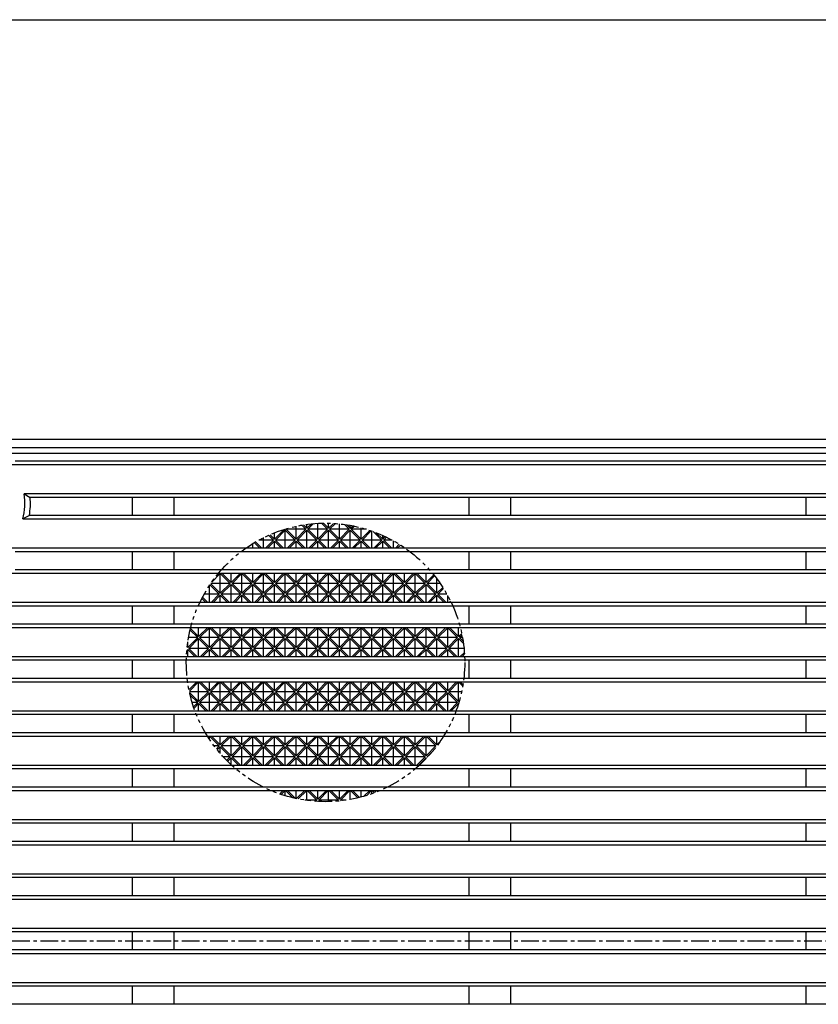
# Model space of a CAD drawing. Extents: x 25 to 1925, y 50 to 1400.
# Drawn here: x 615 to 902, y 1047 to 1400 of the extents above; entities that cross this region are included whole.
import ezdxf

# ---------------------------------------------------------------- set-up
doc = ezdxf.new("R2010")
doc.units = 0
doc.header["$LTSCALE"] = 0.2
doc.linetypes.add('CENTER', pattern=[50.8, 31.75, -6.35, 6.35, -6.35])
doc.linetypes.add('PHANTOM', pattern=[63.5, 31.75, -6.35, 6.35, -6.35, 6.35, -6.35])
doc.layers.add('LAY-10', color=7, linetype='CONTINUOUS')
doc.layers.add('LAY-255', color=7, linetype='CONTINUOUS')

msp = doc.modelspace()

# ---------------------------------------------------------------- linework, layer by layer
at = {"layer": 'LAY-10', "color": 7, "linetype": 'CONTINUOUS'}
for p, q in [((1328.72, 1249.25), (480.72, 1249.25)), ((1328.72, 1246.25), (480.72, 1246.25)), ((1277.72, 1244.25), (531.72, 1244.25)), ((1196.19, 1241.5), (613.25, 1241.5)), ((611.69, 1240.25), (1197.75, 1240.25)), ((616.44, 1229.75), (618.62, 1228.5)), ((1193, 1229.75), (616.44, 1229.75)), ((1190.83, 1228.5), (618.62, 1228.5)), ((655.22, 1228.5), (655.22, 1222)), ((670.22, 1228.5), (670.22, 1222)), ((776.22, 1228.5), (776.22, 1222)), ((791.22, 1228.5), (791.22, 1222)), ((897.22, 1228.5), (897.22, 1222)), ((618.34, 1222), (616.02, 1220.75)), ((616.02, 1220.75), (1193.42, 1220.75)), ((1191.1, 1222), (618.34, 1222)), ((706.38, 1213.5), (709.87, 1216.99)), ((710.27, 1216.68), (706.73, 1213.15)), ((713.8, 1213.15), (710.27, 1216.68)), ((710.27, 1210.25), (710.27, 1216.68)), ((710.88, 1217.3), (710.62, 1217.04)), ((717.69, 1217.04), (710.62, 1217.04)), ((714.16, 1213.5), (710.62, 1217.04)), ((714.16, 1213.5), (714.16, 1218.12)), ((714.16, 1213.5), (717.69, 1217.04)), ((718.05, 1216.68), (714.51, 1213.15)), ((717.69, 1217.04), (716.21, 1218.52)), ((718.05, 1217.39), (716.81, 1218.62)), ((718.05, 1217.39), (719.65, 1218.99)), ((718.05, 1217.39), (718.05, 1218.8)), ((721.58, 1213.15), (718.05, 1216.68)), ((718.05, 1210.25), (718.05, 1216.68)), ((720.43, 1219.07), (718.4, 1217.04)), ((725.47, 1217.04), (718.4, 1217.04)), ((721.93, 1213.5), (718.4, 1217.04)), ((721.93, 1213.5), (721.93, 1219.17)), ((721.93, 1213.5), (725.47, 1217.04)), ((725.82, 1216.68), (722.29, 1213.15)), ((725.47, 1217.04), (723.28, 1219.23)), ((725.82, 1217.39), (723.97, 1219.24)), ((725.82, 1217.39), (725.82, 1219.24)), ((725.82, 1217.39), (727.6, 1219.17)), ((729.36, 1213.15), (725.82, 1216.68)), ((725.82, 1210.25), (725.82, 1216.68)), ((728.27, 1219.12), (726.18, 1217.04)), ((733.25, 1217.04), (726.18, 1217.04)), ((729.71, 1213.5), (726.18, 1217.04)), ((729.71, 1213.5), (729.71, 1219)), ((729.71, 1213.5), (733.25, 1217.04)), ((733.6, 1216.68), (730.07, 1213.15)), ((733.25, 1217.04), (731.49, 1218.79)), ((733.6, 1217.39), (732.32, 1218.67)), ((733.6, 1217.39), (733.6, 1218.46)), ((733.6, 1217.39), (734.5, 1218.28)), ((737.14, 1213.15), (733.6, 1216.68)), ((733.6, 1210.25), (733.6, 1216.68)), ((735.08, 1218.16), (733.96, 1217.04)), ((737.49, 1213.5), (733.96, 1217.04)), ((739.44, 1217.04), (733.96, 1217.04)), ((737.49, 1213.5), (737.49, 1217.59)), ((737.49, 1213.5), (740.64, 1216.65)), ((741.17, 1216.47), (737.84, 1213.15)), ((741.38, 1210.25), (741.38, 1216.39)), ((744.92, 1213.15), (741.83, 1216.23)), ((706.02, 1213.15), (700.78, 1213.15)), ((702.49, 1210.25), (702.49, 1214.04)), ((703.13, 1210.25), (706.02, 1213.15)), ((706.38, 1212.79), (703.84, 1210.25)), ((706.02, 1213.15), (704.29, 1214.88)), ((706.38, 1213.5), (704.78, 1215.1)), ((706.38, 1213.5), (706.38, 1215.76)), ((706.38, 1210.25), (706.38, 1212.79)), ((708.92, 1210.25), (706.38, 1212.79)), ((713.8, 1213.15), (706.73, 1213.15)), ((709.63, 1210.25), (706.73, 1213.15)), ((710.91, 1210.25), (713.8, 1213.15)), ((714.16, 1212.79), (711.61, 1210.25)), ((714.16, 1210.25), (714.16, 1212.79)), ((716.7, 1210.25), (714.16, 1212.79)), ((721.58, 1213.15), (714.51, 1213.15)), ((717.41, 1210.25), (714.51, 1213.15)), ((718.68, 1210.25), (721.58, 1213.15)), ((721.93, 1212.79), (719.39, 1210.25)), ((721.93, 1210.25), (721.93, 1212.79)), ((724.48, 1210.25), (721.93, 1212.79)), ((729.36, 1213.15), (722.29, 1213.15)), ((725.18, 1210.25), (722.29, 1213.15)), ((726.46, 1210.25), (729.36, 1213.15)), ((729.71, 1212.79), (727.17, 1210.25)), ((729.71, 1210.25), (729.71, 1212.79)), ((732.26, 1210.25), (729.71, 1212.79)), ((737.14, 1213.15), (730.07, 1213.15)), ((732.96, 1210.25), (730.07, 1213.15)), ((734.24, 1210.25), (737.14, 1213.15)), ((737.49, 1212.79), (734.95, 1210.25)), ((737.49, 1210.25), (737.49, 1212.79)), ((740.03, 1210.25), (737.49, 1212.79)), ((744.92, 1213.15), (737.84, 1213.15)), ((740.74, 1210.25), (737.84, 1213.15)), ((742.02, 1210.25), (744.92, 1213.15)), ((745.27, 1212.79), (742.73, 1210.25)), ((745.27, 1213.5), (742.97, 1215.8)), ((745.27, 1213.5), (745.27, 1214.83)), ((745.27, 1213.5), (746.18, 1214.41)), ((745.27, 1210.25), (745.27, 1212.79)), ((747.81, 1210.25), (745.27, 1212.79)), ((746.66, 1214.18), (745.62, 1213.15)), ((748.52, 1210.25), (745.62, 1213.15)), ((748.66, 1213.15), (745.62, 1213.15)), ((749.16, 1210.25), (749.16, 1212.87)), ((1199.62, 1210.25), (609.82, 1210.25)), ((1196.22, 1209), (613.22, 1209)), ((655.22, 1209), (655.22, 1202.5)), ((670.22, 1209), (670.22, 1202.5)), ((698.6, 1210.25), (698.6, 1211.88)), ((701.14, 1210.25), (699.17, 1212.23)), ((701.85, 1210.25), (699.61, 1212.49)), ((749.8, 1210.25), (751.21, 1211.66)), ((751.64, 1211.39), (750.5, 1210.25)), ((753.05, 1210.25), (753.05, 1210.45)), ((776.22, 1209), (776.22, 1202.5)), ((791.22, 1209), (791.22, 1202.5)), ((897.22, 1209), (897.22, 1202.5)), ((1196.22, 1202.5), (613.22, 1202.5)), ((531.72, 1201.25), (1277.72, 1201.25)), ((686.93, 1201.13), (683.83, 1198.02)), ((686.08, 1200.98), (686.35, 1201.25)), ((690.47, 1197.59), (686.93, 1201.13)), ((686.93, 1194.05), (686.93, 1201.13)), ((690.82, 1197.94), (687.52, 1201.25)), ((690.82, 1197.94), (694.13, 1201.25)), ((690.82, 1197.94), (690.82, 1201.25)), ((694.71, 1201.13), (691.18, 1197.59)), ((698.25, 1197.59), (694.71, 1201.13)), ((694.71, 1194.05), (694.71, 1201.13)), ((698.6, 1197.94), (695.29, 1201.25)), ((698.6, 1197.94), (701.91, 1201.25)), ((698.6, 1197.94), (698.6, 1201.25)), ((702.49, 1201.13), (698.95, 1197.59)), ((706.02, 1197.59), (702.49, 1201.13)), ((702.49, 1194.05), (702.49, 1201.13)), ((706.38, 1197.94), (703.07, 1201.25)), ((706.38, 1197.94), (709.68, 1201.25)), ((706.38, 1197.94), (706.38, 1201.25)), ((710.27, 1201.13), (706.73, 1197.59)), ((713.8, 1197.59), (710.27, 1201.13)), ((710.27, 1194.05), (710.27, 1201.13)), ((714.16, 1197.94), (710.85, 1201.25)), ((714.16, 1197.94), (717.46, 1201.25)), ((714.16, 1197.94), (714.16, 1201.25)), ((718.05, 1201.13), (714.51, 1197.59)), ((721.58, 1197.59), (718.05, 1201.13)), ((718.05, 1194.05), (718.05, 1201.13)), ((721.93, 1197.94), (718.63, 1201.25)), ((721.93, 1197.94), (725.24, 1201.25)), ((721.93, 1197.94), (721.93, 1201.25)), ((725.82, 1201.13), (722.29, 1197.59)), ((729.36, 1197.59), (725.82, 1201.13)), ((725.82, 1194.05), (725.82, 1201.13)), ((729.71, 1197.94), (726.41, 1201.25)), ((729.71, 1197.94), (733.02, 1201.25)), ((729.71, 1197.94), (729.71, 1201.25)), ((733.6, 1201.13), (730.07, 1197.59)), ((737.14, 1197.59), (733.6, 1201.13)), ((733.6, 1194.05), (733.6, 1201.13)), ((737.49, 1197.94), (734.18, 1201.25)), ((737.49, 1197.94), (740.8, 1201.25)), ((737.49, 1197.94), (737.49, 1201.25)), ((741.38, 1201.13), (737.84, 1197.59)), ((744.92, 1197.59), (741.38, 1201.13)), ((741.38, 1194.05), (741.38, 1201.13)), ((745.27, 1197.94), (741.96, 1201.25)), ((745.27, 1197.94), (748.58, 1201.25)), ((745.27, 1197.94), (745.27, 1201.25)), ((749.16, 1201.13), (745.62, 1197.59)), ((752.69, 1197.59), (749.16, 1201.13)), ((749.16, 1194.05), (749.16, 1201.13)), ((753.05, 1197.94), (749.74, 1201.25)), ((753.05, 1197.94), (756.35, 1201.25)), ((753.05, 1197.94), (753.05, 1201.25)), ((756.94, 1201.13), (753.4, 1197.59)), ((760.47, 1197.59), (756.94, 1201.13)), ((756.94, 1194.05), (756.94, 1201.13)), ((760.83, 1197.94), (757.52, 1201.25)), ((760.83, 1197.94), (760.83, 1201.25)), ((760.83, 1197.94), (763.59, 1200.71)), ((763.9, 1200.31), (761.18, 1197.59)), ((764.71, 1194.05), (764.71, 1199.26)), ((683.04, 1190.75), (683.04, 1196.87)), ((686.58, 1193.7), (683.19, 1197.09)), ((686.93, 1194.05), (683.48, 1197.51)), ((690.47, 1197.59), (683.53, 1197.59)), ((686.93, 1194.05), (690.47, 1197.59)), ((690.82, 1197.24), (687.29, 1193.7)), ((694.36, 1193.7), (690.82, 1197.24)), ((690.82, 1190.75), (690.82, 1197.24)), ((698.25, 1197.59), (691.18, 1197.59)), ((694.71, 1194.05), (691.18, 1197.59)), ((694.71, 1194.05), (698.25, 1197.59)), ((698.6, 1197.24), (695.06, 1193.7)), ((702.14, 1193.7), (698.6, 1197.24)), ((698.6, 1190.75), (698.6, 1197.24)), ((706.02, 1197.59), (698.95, 1197.59)), ((702.49, 1194.05), (698.95, 1197.59)), ((702.49, 1194.05), (706.02, 1197.59)), ((706.38, 1197.24), (702.84, 1193.7)), ((709.91, 1193.7), (706.38, 1197.24)), ((706.38, 1190.75), (706.38, 1197.24)), ((713.8, 1197.59), (706.73, 1197.59)), ((710.27, 1194.05), (706.73, 1197.59)), ((710.27, 1194.05), (713.8, 1197.59)), ((714.16, 1197.24), (710.62, 1193.7)), ((717.69, 1193.7), (714.16, 1197.24)), ((714.16, 1190.75), (714.16, 1197.24)), ((721.58, 1197.59), (714.51, 1197.59)), ((718.05, 1194.05), (714.51, 1197.59)), ((718.05, 1194.05), (721.58, 1197.59)), ((721.93, 1197.24), (718.4, 1193.7)), ((725.47, 1193.7), (721.93, 1197.24)), ((721.93, 1190.75), (721.93, 1197.24)), ((729.36, 1197.59), (722.29, 1197.59)), ((725.82, 1194.05), (722.29, 1197.59)), ((725.82, 1194.05), (729.36, 1197.59)), ((729.71, 1197.24), (726.18, 1193.7)), ((733.25, 1193.7), (729.71, 1197.24)), ((729.71, 1190.75), (729.71, 1197.24)), ((737.14, 1197.59), (730.07, 1197.59)), ((733.6, 1194.05), (730.07, 1197.59)), ((733.6, 1194.05), (737.14, 1197.59)), ((737.49, 1197.24), (733.96, 1193.7)), ((741.03, 1193.7), (737.49, 1197.24)), ((737.49, 1190.75), (737.49, 1197.24)), ((744.92, 1197.59), (737.84, 1197.59)), ((741.38, 1194.05), (737.84, 1197.59)), ((741.38, 1194.05), (744.92, 1197.59)), ((745.27, 1197.24), (741.73, 1193.7)), ((748.8, 1193.7), (745.27, 1197.24)), ((745.27, 1190.75), (745.27, 1197.24)), ((752.69, 1197.59), (745.62, 1197.59)), ((749.16, 1194.05), (745.62, 1197.59)), ((749.16, 1194.05), (752.69, 1197.59)), ((753.05, 1197.24), (749.51, 1193.7)), ((756.58, 1193.7), (753.05, 1197.24)), ((753.05, 1190.75), (753.05, 1197.24)), ((760.47, 1197.59), (753.4, 1197.59)), ((756.94, 1194.05), (753.4, 1197.59)), ((756.94, 1194.05), (760.47, 1197.59)), ((760.83, 1197.24), (757.29, 1193.7)), ((764.36, 1193.7), (760.83, 1197.24)), ((760.83, 1190.75), (760.83, 1197.24)), ((764.71, 1194.05), (761.18, 1197.59)), ((765.91, 1197.59), (761.18, 1197.59)), ((764.71, 1194.05), (766.85, 1196.19)), ((767.12, 1195.75), (765.07, 1193.7)), ((681.75, 1190.75), (680.3, 1192.2)), ((682.46, 1190.75), (680.54, 1192.67)), ((686.58, 1193.7), (681.11, 1193.7)), ((683.63, 1190.75), (686.58, 1193.7)), ((686.93, 1193.35), (684.34, 1190.75)), ((689.53, 1190.75), (686.93, 1193.35)), ((686.93, 1190.75), (686.93, 1193.35)), ((694.36, 1193.7), (687.29, 1193.7)), ((690.24, 1190.75), (687.29, 1193.7)), ((691.41, 1190.75), (694.36, 1193.7)), ((694.71, 1193.35), (692.11, 1190.75)), ((697.31, 1190.75), (694.71, 1193.35)), ((694.71, 1190.75), (694.71, 1193.35)), ((702.14, 1193.7), (695.06, 1193.7)), ((698.02, 1190.75), (695.06, 1193.7)), ((699.18, 1190.75), (702.14, 1193.7)), ((702.49, 1193.35), (699.89, 1190.75)), ((705.09, 1190.75), (702.49, 1193.35)), ((702.49, 1190.75), (702.49, 1193.35)), ((709.91, 1193.7), (702.84, 1193.7)), ((705.79, 1190.75), (702.84, 1193.7)), ((706.96, 1190.75), (709.91, 1193.7)), ((710.27, 1193.35), (707.67, 1190.75)), ((712.86, 1190.75), (710.27, 1193.35)), ((710.27, 1190.75), (710.27, 1193.35)), ((717.69, 1193.7), (710.62, 1193.7)), ((713.57, 1190.75), (710.62, 1193.7)), ((714.74, 1190.75), (717.69, 1193.7)), ((718.05, 1193.35), (715.45, 1190.75)), ((720.64, 1190.75), (718.05, 1193.35)), ((718.05, 1190.75), (718.05, 1193.35)), ((725.47, 1193.7), (718.4, 1193.7)), ((721.35, 1190.75), (718.4, 1193.7)), ((722.52, 1190.75), (725.47, 1193.7)), ((725.82, 1193.35), (723.23, 1190.75)), ((728.42, 1190.75), (725.82, 1193.35)), ((725.82, 1190.75), (725.82, 1193.35)), ((733.25, 1193.7), (726.18, 1193.7)), ((729.13, 1190.75), (726.18, 1193.7)), ((730.3, 1190.75), (733.25, 1193.7)), ((733.6, 1193.35), (731, 1190.75)), ((736.2, 1190.75), (733.6, 1193.35)), ((733.6, 1190.75), (733.6, 1193.35)), ((741.03, 1193.7), (733.96, 1193.7)), ((736.91, 1190.75), (733.96, 1193.7)), ((738.08, 1190.75), (741.03, 1193.7)), ((741.38, 1193.35), (738.78, 1190.75)), ((743.98, 1190.75), (741.38, 1193.35)), ((741.38, 1190.75), (741.38, 1193.35)), ((748.8, 1193.7), (741.73, 1193.7)), ((744.68, 1190.75), (741.73, 1193.7)), ((745.85, 1190.75), (748.8, 1193.7)), ((749.16, 1193.35), (746.56, 1190.75)), ((751.76, 1190.75), (749.16, 1193.35)), ((749.16, 1190.75), (749.16, 1193.35)), ((756.58, 1193.7), (749.51, 1193.7)), ((752.46, 1190.75), (749.51, 1193.7)), ((753.63, 1190.75), (756.58, 1193.7)), ((756.94, 1193.35), (754.34, 1190.75)), ((759.53, 1190.75), (756.94, 1193.35)), ((756.94, 1190.75), (756.94, 1193.35)), ((764.36, 1193.7), (757.29, 1193.7)), ((760.24, 1190.75), (757.29, 1193.7)), ((761.41, 1190.75), (764.36, 1193.7)), ((764.71, 1193.35), (762.12, 1190.75)), ((767.31, 1190.75), (764.71, 1193.35)), ((764.71, 1190.75), (764.71, 1193.35)), ((768.02, 1190.75), (765.07, 1193.7)), ((768.34, 1193.7), (765.07, 1193.7)), ((768.6, 1190.75), (768.6, 1193.22)), ((1278.72, 1189.5), (530.72, 1189.5)), ((1277.72, 1190.75), (531.72, 1190.75)), ((655.22, 1189.5), (655.22, 1183)), ((670.22, 1189.5), (670.22, 1183)), ((769.19, 1190.75), (769.64, 1191.21)), ((776.22, 1189.5), (776.22, 1183)), ((791.22, 1189.5), (791.22, 1183)), ((897.22, 1189.5), (897.22, 1183)), ((1278.72, 1183), (530.72, 1183)), ((531.72, 1181.75), (1277.72, 1181.75)), ((678.8, 1178.14), (676.09, 1180.86)), ((679.15, 1178.5), (676.23, 1181.43)), ((679.15, 1178.5), (682.41, 1181.75)), ((679.15, 1178.5), (679.15, 1181.75)), ((683.04, 1181.68), (679.51, 1178.14)), ((683.04, 1174.61), (683.04, 1181.68)), ((686.58, 1178.14), (683.04, 1181.68)), ((686.93, 1178.5), (683.68, 1181.75)), ((686.93, 1178.5), (690.18, 1181.75)), ((686.93, 1178.5), (686.93, 1181.75)), ((690.82, 1181.68), (687.29, 1178.14)), ((690.82, 1174.61), (690.82, 1181.68)), ((694.36, 1178.14), (690.82, 1181.68)), ((694.71, 1178.5), (691.46, 1181.75)), ((694.71, 1178.5), (697.96, 1181.75)), ((694.71, 1178.5), (694.71, 1181.75)), ((698.6, 1181.68), (695.06, 1178.14)), ((698.6, 1174.61), (698.6, 1181.68)), ((702.14, 1178.14), (698.6, 1181.68)), ((702.49, 1178.5), (699.24, 1181.75)), ((702.49, 1178.5), (705.74, 1181.75)), ((702.49, 1178.5), (702.49, 1181.75)), ((706.38, 1181.68), (702.84, 1178.14)), ((706.38, 1174.61), (706.38, 1181.68)), ((709.91, 1178.14), (706.38, 1181.68)), ((710.27, 1178.5), (707.02, 1181.75)), ((710.27, 1178.5), (713.52, 1181.75)), ((710.27, 1178.5), (710.27, 1181.75)), ((714.16, 1181.68), (710.62, 1178.14)), ((714.16, 1174.61), (714.16, 1181.68)), ((717.69, 1178.14), (714.16, 1181.68)), ((718.05, 1178.5), (714.79, 1181.75)), ((718.05, 1178.5), (721.3, 1181.75)), ((718.05, 1178.5), (718.05, 1181.75)), ((721.93, 1181.68), (718.4, 1178.14)), ((721.93, 1174.61), (721.93, 1181.68)), ((725.47, 1178.14), (721.93, 1181.68)), ((725.82, 1178.5), (722.57, 1181.75)), ((725.82, 1178.5), (729.08, 1181.75)), ((725.82, 1178.5), (725.82, 1181.75)), ((729.71, 1181.68), (726.18, 1178.14)), ((729.71, 1174.61), (729.71, 1181.68)), ((733.25, 1178.14), (729.71, 1181.68)), ((733.6, 1178.5), (730.35, 1181.75)), ((733.6, 1178.5), (736.85, 1181.75)), ((733.6, 1178.5), (733.6, 1181.75)), ((737.49, 1181.68), (733.96, 1178.14)), ((737.49, 1174.61), (737.49, 1181.68)), ((741.03, 1178.14), (737.49, 1181.68)), ((741.38, 1178.5), (738.13, 1181.75)), ((741.38, 1178.5), (744.63, 1181.75)), ((741.38, 1178.5), (741.38, 1181.75)), ((745.27, 1181.68), (741.73, 1178.14)), ((745.27, 1174.61), (745.27, 1181.68)), ((748.8, 1178.14), (745.27, 1181.68)), ((749.16, 1178.5), (745.91, 1181.75)), ((749.16, 1178.5), (752.41, 1181.75)), ((749.16, 1178.5), (749.16, 1181.75)), ((753.05, 1181.68), (749.51, 1178.14)), ((753.05, 1174.61), (753.05, 1181.68)), ((756.58, 1178.14), (753.05, 1181.68)), ((756.94, 1178.5), (753.68, 1181.75)), ((756.94, 1178.5), (760.19, 1181.75)), ((756.94, 1178.5), (756.94, 1181.75)), ((760.83, 1181.68), (757.29, 1178.14)), ((760.83, 1174.61), (760.83, 1181.68)), ((764.36, 1178.14), (760.83, 1181.68)), ((764.71, 1178.5), (761.46, 1181.75)), ((764.71, 1178.5), (767.97, 1181.75)), ((764.71, 1178.5), (764.71, 1181.75)), ((768.6, 1181.68), (765.07, 1178.14)), ((768.6, 1174.61), (768.6, 1181.68)), ((772.14, 1178.14), (768.6, 1181.68)), ((772.49, 1178.5), (769.24, 1181.75)), ((772.49, 1178.5), (772.49, 1181.75)), ((675.27, 1174.61), (678.8, 1178.14)), ((678.8, 1178.14), (675.52, 1178.14)), ((679.15, 1177.79), (675.62, 1174.26)), ((682.69, 1174.26), (679.15, 1177.79)), ((679.15, 1171.25), (679.15, 1177.79)), ((686.58, 1178.14), (679.51, 1178.14)), ((683.04, 1174.61), (679.51, 1178.14)), ((683.04, 1174.61), (686.58, 1178.14)), ((686.93, 1177.79), (683.4, 1174.26)), ((690.47, 1174.26), (686.93, 1177.79)), ((686.93, 1171.25), (686.93, 1177.79)), ((694.36, 1178.14), (687.29, 1178.14)), ((690.82, 1174.61), (687.29, 1178.14)), ((690.82, 1174.61), (694.36, 1178.14)), ((694.71, 1177.79), (691.18, 1174.26)), ((698.25, 1174.26), (694.71, 1177.79)), ((694.71, 1171.25), (694.71, 1177.79)), ((702.14, 1178.14), (695.06, 1178.14)), ((698.6, 1174.61), (695.06, 1178.14)), ((698.6, 1174.61), (702.14, 1178.14)), ((702.49, 1177.79), (698.95, 1174.26)), ((706.02, 1174.26), (702.49, 1177.79)), ((702.49, 1171.25), (702.49, 1177.79)), ((709.91, 1178.14), (702.84, 1178.14)), ((706.38, 1174.61), (702.84, 1178.14)), ((706.38, 1174.61), (709.91, 1178.14)), ((710.27, 1177.79), (706.73, 1174.26)), ((713.8, 1174.26), (710.27, 1177.79)), ((710.27, 1171.25), (710.27, 1177.79)), ((717.69, 1178.14), (710.62, 1178.14)), ((714.16, 1174.61), (710.62, 1178.14)), ((714.16, 1174.61), (717.69, 1178.14)), ((718.05, 1177.79), (714.51, 1174.26)), ((721.58, 1174.26), (718.05, 1177.79)), ((718.05, 1171.25), (718.05, 1177.79)), ((725.47, 1178.14), (718.4, 1178.14)), ((721.93, 1174.61), (718.4, 1178.14)), ((721.93, 1174.61), (725.47, 1178.14)), ((725.82, 1177.79), (722.29, 1174.26)), ((729.36, 1174.26), (725.82, 1177.79)), ((725.82, 1171.25), (725.82, 1177.79)), ((733.25, 1178.14), (726.18, 1178.14)), ((729.71, 1174.61), (726.18, 1178.14)), ((729.71, 1174.61), (733.25, 1178.14)), ((733.6, 1177.79), (730.07, 1174.26)), ((737.14, 1174.26), (733.6, 1177.79)), ((733.6, 1171.25), (733.6, 1177.79)), ((741.03, 1178.14), (733.96, 1178.14)), ((737.49, 1174.61), (733.96, 1178.14)), ((737.49, 1174.61), (741.03, 1178.14)), ((741.38, 1177.79), (737.84, 1174.26)), ((744.92, 1174.26), (741.38, 1177.79)), ((741.38, 1171.25), (741.38, 1177.79)), ((748.8, 1178.14), (741.73, 1178.14)), ((745.27, 1174.61), (741.73, 1178.14)), ((745.27, 1174.61), (748.8, 1178.14)), ((749.16, 1177.79), (745.62, 1174.26)), ((752.69, 1174.26), (749.16, 1177.79)), ((749.16, 1171.25), (749.16, 1177.79)), ((756.58, 1178.14), (749.51, 1178.14)), ((753.05, 1174.61), (749.51, 1178.14)), ((753.05, 1174.61), (756.58, 1178.14)), ((756.94, 1177.79), (753.4, 1174.26)), ((760.47, 1174.26), (756.94, 1177.79)), ((756.94, 1171.25), (756.94, 1177.79)), ((764.36, 1178.14), (757.29, 1178.14)), ((760.83, 1174.61), (757.29, 1178.14)), ((760.83, 1174.61), (764.36, 1178.14)), ((764.71, 1177.79), (761.18, 1174.26)), ((768.25, 1174.26), (764.71, 1177.79)), ((764.71, 1171.25), (764.71, 1177.79)), ((772.14, 1178.14), (765.07, 1178.14)), ((768.6, 1174.61), (765.07, 1178.14)), ((768.6, 1174.61), (772.14, 1178.14)), ((772.49, 1177.79), (768.96, 1174.26)), ((772.49, 1178.5), (773.63, 1179.64)), ((772.49, 1171.25), (772.49, 1177.79)), ((774.26, 1176.02), (772.49, 1177.79)), ((773.75, 1179.05), (772.85, 1178.14)), ((774.14, 1176.85), (772.85, 1178.14)), ((773.92, 1178.14), (772.85, 1178.14)), ((675.27, 1173.9), (674.91, 1173.54)), ((675.27, 1174.61), (675.04, 1174.84)), ((675.27, 1174.61), (675.27, 1176.6)), ((675.27, 1171.25), (675.27, 1173.9)), ((677.92, 1171.25), (675.27, 1173.9)), ((682.69, 1174.26), (675.62, 1174.26)), ((678.62, 1171.25), (675.62, 1174.26)), ((679.68, 1171.25), (682.69, 1174.26)), ((683.04, 1173.9), (680.39, 1171.25)), ((683.04, 1171.25), (683.04, 1173.9)), ((685.7, 1171.25), (683.04, 1173.9)), ((690.47, 1174.26), (683.4, 1174.26)), ((686.4, 1171.25), (683.4, 1174.26)), ((687.46, 1171.25), (690.47, 1174.26)), ((690.82, 1173.9), (688.17, 1171.25)), ((690.82, 1171.25), (690.82, 1173.9)), ((693.47, 1171.25), (690.82, 1173.9)), ((698.25, 1174.26), (691.18, 1174.26)), ((694.18, 1171.25), (691.18, 1174.26)), ((695.24, 1171.25), (698.25, 1174.26)), ((698.6, 1173.9), (695.95, 1171.25)), ((698.6, 1171.25), (698.6, 1173.9)), ((701.25, 1171.25), (698.6, 1173.9)), ((706.02, 1174.26), (698.95, 1174.26)), ((701.96, 1171.25), (698.95, 1174.26)), ((703.02, 1171.25), (706.02, 1174.26)), ((706.38, 1173.9), (703.73, 1171.25)), ((706.38, 1171.25), (706.38, 1173.9)), ((709.03, 1171.25), (706.38, 1173.9)), ((713.8, 1174.26), (706.73, 1174.26)), ((709.74, 1171.25), (706.73, 1174.26)), ((710.8, 1171.25), (713.8, 1174.26)), ((714.16, 1173.9), (711.5, 1171.25)), ((714.16, 1171.25), (714.16, 1173.9)), ((716.81, 1171.25), (714.16, 1173.9)), ((721.58, 1174.26), (714.51, 1174.26)), ((717.52, 1171.25), (714.51, 1174.26)), ((718.58, 1171.25), (721.58, 1174.26)), ((721.93, 1173.9), (719.28, 1171.25)), ((721.93, 1171.25), (721.93, 1173.9)), ((724.59, 1171.25), (721.93, 1173.9)), ((729.36, 1174.26), (722.29, 1174.26)), ((725.29, 1171.25), (722.29, 1174.26)), ((726.35, 1171.25), (729.36, 1174.26)), ((729.71, 1173.9), (727.06, 1171.25)), ((729.71, 1171.25), (729.71, 1173.9)), ((732.36, 1171.25), (729.71, 1173.9)), ((737.14, 1174.26), (730.07, 1174.26)), ((733.07, 1171.25), (730.07, 1174.26)), ((734.13, 1171.25), (737.14, 1174.26)), ((737.49, 1173.9), (734.84, 1171.25)), ((737.49, 1171.25), (737.49, 1173.9)), ((740.14, 1171.25), (737.49, 1173.9)), ((744.92, 1174.26), (737.84, 1174.26)), ((740.85, 1171.25), (737.84, 1174.26)), ((741.91, 1171.25), (744.92, 1174.26)), ((745.27, 1173.9), (742.62, 1171.25)), ((745.27, 1171.25), (745.27, 1173.9)), ((747.92, 1171.25), (745.27, 1173.9)), ((752.69, 1174.26), (745.62, 1174.26)), ((748.63, 1171.25), (745.62, 1174.26)), ((749.69, 1171.25), (752.69, 1174.26)), ((753.05, 1173.9), (750.4, 1171.25)), ((753.05, 1171.25), (753.05, 1173.9)), ((755.7, 1171.25), (753.05, 1173.9)), ((760.47, 1174.26), (753.4, 1174.26)), ((756.41, 1171.25), (753.4, 1174.26)), ((757.47, 1171.25), (760.47, 1174.26)), ((760.83, 1173.9), (758.17, 1171.25)), ((760.83, 1171.25), (760.83, 1173.9)), ((763.48, 1171.25), (760.83, 1173.9)), ((768.25, 1174.26), (761.18, 1174.26)), ((764.18, 1171.25), (761.18, 1174.26)), ((765.24, 1171.25), (768.25, 1174.26)), ((768.6, 1173.9), (765.95, 1171.25)), ((768.6, 1171.25), (768.6, 1173.9)), ((771.26, 1171.25), (768.6, 1173.9)), ((771.96, 1171.25), (768.96, 1174.26)), ((774.47, 1174.26), (768.96, 1174.26)), ((1277.72, 1171.25), (531.72, 1171.25)), ((773.02, 1171.25), (774.59, 1172.82)), ((774.64, 1172.16), (773.73, 1171.25)), ((1278.72, 1170), (530.72, 1170)), ((655.22, 1170), (655.22, 1163.5)), ((670.22, 1170), (670.22, 1163.5)), ((776.22, 1170), (776.22, 1163.5)), ((791.22, 1170), (791.22, 1163.5)), ((897.22, 1170), (897.22, 1163.5)), ((1278.72, 1163.5), (530.72, 1163.5)), ((531.72, 1162.25), (1277.72, 1162.25)), ((675.27, 1161.9), (675.27, 1162.25)), ((675.69, 1159.47), (678.46, 1162.25)), ((679.15, 1162.23), (675.81, 1158.89)), ((682.69, 1158.7), (679.15, 1162.23)), ((679.15, 1155.16), (679.15, 1162.23)), ((683.04, 1159.05), (679.85, 1162.25)), ((683.04, 1159.05), (686.24, 1162.25)), ((683.04, 1159.05), (683.04, 1162.25)), ((686.93, 1162.23), (683.4, 1158.7)), ((690.47, 1158.7), (686.93, 1162.23)), ((686.93, 1155.16), (686.93, 1162.23)), ((690.82, 1159.05), (687.62, 1162.25)), ((690.82, 1159.05), (694.02, 1162.25)), ((690.82, 1159.05), (690.82, 1162.25)), ((694.71, 1162.23), (691.18, 1158.7)), ((698.25, 1158.7), (694.71, 1162.23)), ((694.71, 1155.16), (694.71, 1162.23)), ((698.6, 1159.05), (695.4, 1162.25)), ((698.6, 1159.05), (701.8, 1162.25)), ((698.6, 1159.05), (698.6, 1162.25)), ((702.49, 1162.23), (698.95, 1158.7)), ((706.02, 1158.7), (702.49, 1162.23)), ((702.49, 1155.16), (702.49, 1162.23)), ((706.38, 1159.05), (703.18, 1162.25)), ((706.38, 1159.05), (709.58, 1162.25)), ((706.38, 1159.05), (706.38, 1162.25)), ((710.27, 1162.23), (706.73, 1158.7)), ((713.8, 1158.7), (710.27, 1162.23)), ((710.27, 1155.16), (710.27, 1162.23)), ((714.16, 1159.05), (710.96, 1162.25)), ((714.16, 1159.05), (717.35, 1162.25)), ((714.16, 1159.05), (714.16, 1162.25)), ((718.05, 1162.23), (714.51, 1158.7)), ((721.58, 1158.7), (718.05, 1162.23)), ((718.05, 1155.16), (718.05, 1162.23)), ((721.93, 1159.05), (718.74, 1162.25)), ((721.93, 1159.05), (725.13, 1162.25)), ((721.93, 1159.05), (721.93, 1162.25)), ((725.82, 1162.23), (722.29, 1158.7)), ((729.36, 1158.7), (725.82, 1162.23)), ((725.82, 1155.16), (725.82, 1162.23)), ((729.71, 1159.05), (726.52, 1162.25)), ((729.71, 1159.05), (732.91, 1162.25)), ((729.71, 1159.05), (729.71, 1162.25)), ((733.6, 1162.23), (730.07, 1158.7)), ((737.14, 1158.7), (733.6, 1162.23)), ((733.6, 1155.16), (733.6, 1162.23)), ((737.49, 1159.05), (734.29, 1162.25)), ((737.49, 1159.05), (740.69, 1162.25)), ((737.49, 1159.05), (737.49, 1162.25)), ((741.38, 1162.23), (737.84, 1158.7)), ((744.92, 1158.7), (741.38, 1162.23)), ((741.38, 1155.16), (741.38, 1162.23)), ((745.27, 1159.05), (742.07, 1162.25)), ((745.27, 1159.05), (748.47, 1162.25)), ((745.27, 1159.05), (745.27, 1162.25)), ((749.16, 1162.23), (745.62, 1158.7)), ((752.69, 1158.7), (749.16, 1162.23)), ((749.16, 1155.16), (749.16, 1162.23)), ((753.05, 1159.05), (749.85, 1162.25)), ((753.05, 1159.05), (756.24, 1162.25)), ((753.05, 1159.05), (753.05, 1162.25)), ((756.94, 1162.23), (753.4, 1158.7)), ((760.47, 1158.7), (756.94, 1162.23)), ((756.94, 1155.16), (756.94, 1162.23)), ((760.83, 1159.05), (757.63, 1162.25)), ((760.83, 1159.05), (764.02, 1162.25)), ((760.83, 1159.05), (760.83, 1162.25)), ((764.71, 1162.23), (761.18, 1158.7)), ((768.25, 1158.7), (764.71, 1162.23)), ((764.71, 1155.16), (764.71, 1162.23)), ((768.6, 1159.05), (765.41, 1162.25)), ((768.6, 1159.05), (771.8, 1162.25)), ((768.6, 1159.05), (768.6, 1162.25)), ((772.49, 1162.23), (768.96, 1158.7)), ((772.49, 1155.16), (772.49, 1162.23)), ((773.99, 1160.74), (772.49, 1162.23)), ((774.09, 1161.34), (773.18, 1162.25)), ((682.69, 1158.7), (675.85, 1158.7)), ((679.15, 1155.16), (675.91, 1158.41)), ((678.8, 1154.81), (676.13, 1157.49)), ((679.15, 1155.16), (682.69, 1158.7)), ((683.04, 1158.35), (679.51, 1154.81)), ((686.58, 1154.81), (683.04, 1158.35)), ((683.04, 1151.75), (683.04, 1158.35)), ((690.47, 1158.7), (683.4, 1158.7)), ((686.93, 1155.16), (683.4, 1158.7)), ((686.93, 1155.16), (690.47, 1158.7)), ((690.82, 1158.35), (687.29, 1154.81)), ((694.36, 1154.81), (690.82, 1158.35)), ((690.82, 1151.75), (690.82, 1158.35)), ((698.25, 1158.7), (691.18, 1158.7)), ((694.71, 1155.16), (691.18, 1158.7)), ((694.71, 1155.16), (698.25, 1158.7)), ((698.6, 1158.35), (695.06, 1154.81)), ((702.14, 1154.81), (698.6, 1158.35)), ((698.6, 1151.75), (698.6, 1158.35)), ((706.02, 1158.7), (698.95, 1158.7)), ((702.49, 1155.16), (698.95, 1158.7)), ((702.49, 1155.16), (706.02, 1158.7)), ((706.38, 1158.35), (702.84, 1154.81)), ((709.91, 1154.81), (706.38, 1158.35)), ((706.38, 1151.75), (706.38, 1158.35)), ((713.8, 1158.7), (706.73, 1158.7)), ((710.27, 1155.16), (706.73, 1158.7)), ((710.27, 1155.16), (713.8, 1158.7)), ((714.16, 1158.35), (710.62, 1154.81)), ((717.69, 1154.81), (714.16, 1158.35)), ((714.16, 1151.75), (714.16, 1158.35)), ((721.58, 1158.7), (714.51, 1158.7)), ((718.05, 1155.16), (714.51, 1158.7)), ((718.05, 1155.16), (721.58, 1158.7)), ((721.93, 1158.35), (718.4, 1154.81)), ((725.47, 1154.81), (721.93, 1158.35)), ((721.93, 1151.75), (721.93, 1158.35)), ((729.36, 1158.7), (722.29, 1158.7)), ((725.82, 1155.16), (722.29, 1158.7)), ((725.82, 1155.16), (729.36, 1158.7)), ((729.71, 1158.35), (726.18, 1154.81)), ((733.25, 1154.81), (729.71, 1158.35)), ((729.71, 1151.75), (729.71, 1158.35)), ((737.14, 1158.7), (730.07, 1158.7)), ((733.6, 1155.16), (730.07, 1158.7)), ((733.6, 1155.16), (737.14, 1158.7)), ((737.49, 1158.35), (733.96, 1154.81)), ((741.03, 1154.81), (737.49, 1158.35)), ((737.49, 1151.75), (737.49, 1158.35)), ((744.92, 1158.7), (737.84, 1158.7)), ((741.38, 1155.16), (737.84, 1158.7)), ((741.38, 1155.16), (744.92, 1158.7)), ((745.27, 1158.35), (741.73, 1154.81)), ((748.8, 1154.81), (745.27, 1158.35)), ((745.27, 1151.75), (745.27, 1158.35)), ((752.69, 1158.7), (745.62, 1158.7)), ((749.16, 1155.16), (745.62, 1158.7)), ((749.16, 1155.16), (752.69, 1158.7)), ((753.05, 1158.35), (749.51, 1154.81)), ((756.58, 1154.81), (753.05, 1158.35)), ((753.05, 1151.75), (753.05, 1158.35)), ((760.47, 1158.7), (753.4, 1158.7)), ((756.94, 1155.16), (753.4, 1158.7)), ((756.94, 1155.16), (760.47, 1158.7)), ((760.83, 1158.35), (757.29, 1154.81)), ((764.36, 1154.81), (760.83, 1158.35)), ((760.83, 1151.75), (760.83, 1158.35)), ((768.25, 1158.7), (761.18, 1158.7)), ((764.71, 1155.16), (761.18, 1158.7)), ((764.71, 1155.16), (768.25, 1158.7)), ((768.6, 1158.35), (765.07, 1154.81)), ((772.14, 1154.81), (768.6, 1158.35)), ((768.6, 1151.75), (768.6, 1158.35)), ((772.49, 1155.16), (768.96, 1158.7)), ((773.6, 1158.7), (768.96, 1158.7)), ((678.8, 1154.81), (676.85, 1154.81)), ((677.32, 1153.33), (678.8, 1154.81)), ((679.15, 1154.46), (677.5, 1152.81)), ((681.86, 1151.75), (679.15, 1154.46)), ((679.15, 1151.75), (679.15, 1154.46)), ((686.58, 1154.81), (679.51, 1154.81)), ((682.57, 1151.75), (679.51, 1154.81)), ((683.52, 1151.75), (686.58, 1154.81)), ((686.93, 1154.46), (684.23, 1151.75)), ((689.64, 1151.75), (686.93, 1154.46)), ((686.93, 1151.75), (686.93, 1154.46)), ((694.36, 1154.81), (687.29, 1154.81)), ((690.35, 1151.75), (687.29, 1154.81)), ((691.3, 1151.75), (694.36, 1154.81)), ((694.71, 1154.46), (692, 1151.75)), ((697.42, 1151.75), (694.71, 1154.46)), ((694.71, 1151.75), (694.71, 1154.46)), ((702.14, 1154.81), (695.06, 1154.81)), ((698.12, 1151.75), (695.06, 1154.81)), ((699.08, 1151.75), (702.14, 1154.81)), ((702.49, 1154.46), (699.78, 1151.75)), ((705.2, 1151.75), (702.49, 1154.46)), ((702.49, 1151.75), (702.49, 1154.46)), ((709.91, 1154.81), (702.84, 1154.81)), ((705.9, 1151.75), (702.84, 1154.81)), ((706.85, 1151.75), (709.91, 1154.81)), ((710.27, 1154.46), (707.56, 1151.75)), ((712.97, 1151.75), (710.27, 1154.46)), ((710.27, 1151.75), (710.27, 1154.46)), ((717.69, 1154.81), (710.62, 1154.81)), ((713.68, 1151.75), (710.62, 1154.81)), ((714.63, 1151.75), (717.69, 1154.81)), ((718.05, 1154.46), (715.34, 1151.75)), ((720.75, 1151.75), (718.05, 1154.46)), ((718.05, 1151.75), (718.05, 1154.46)), ((725.47, 1154.81), (718.4, 1154.81)), ((721.46, 1151.75), (718.4, 1154.81)), ((722.41, 1151.75), (725.47, 1154.81)), ((725.82, 1154.46), (723.12, 1151.75)), ((728.53, 1151.75), (725.82, 1154.46)), ((725.82, 1151.75), (725.82, 1154.46)), ((733.25, 1154.81), (726.18, 1154.81)), ((729.24, 1151.75), (726.18, 1154.81)), ((730.19, 1151.75), (733.25, 1154.81)), ((733.6, 1154.46), (730.9, 1151.75)), ((736.31, 1151.75), (733.6, 1154.46)), ((733.6, 1151.75), (733.6, 1154.46)), ((741.03, 1154.81), (733.96, 1154.81)), ((737.02, 1151.75), (733.96, 1154.81)), ((737.97, 1151.75), (741.03, 1154.81)), ((741.38, 1154.46), (738.67, 1151.75)), ((744.09, 1151.75), (741.38, 1154.46)), ((741.38, 1151.75), (741.38, 1154.46)), ((748.8, 1154.81), (741.73, 1154.81)), ((744.79, 1151.75), (741.73, 1154.81)), ((745.74, 1151.75), (748.8, 1154.81)), ((749.16, 1154.46), (746.45, 1151.75)), ((751.86, 1151.75), (749.16, 1154.46)), ((749.16, 1151.75), (749.16, 1154.46)), ((756.58, 1154.81), (749.51, 1154.81)), ((752.57, 1151.75), (749.51, 1154.81)), ((753.52, 1151.75), (756.58, 1154.81)), ((756.94, 1154.46), (754.23, 1151.75)), ((759.64, 1151.75), (756.94, 1154.46)), ((756.94, 1151.75), (756.94, 1154.46)), ((764.36, 1154.81), (757.29, 1154.81)), ((760.35, 1151.75), (757.29, 1154.81)), ((761.3, 1151.75), (764.36, 1154.81)), ((764.71, 1154.46), (762.01, 1151.75)), ((767.42, 1151.75), (764.71, 1154.46)), ((764.71, 1151.75), (764.71, 1154.46)), ((772.14, 1154.81), (765.07, 1154.81)), ((768.13, 1151.75), (765.07, 1154.81)), ((769.08, 1151.75), (772.14, 1154.81)), ((772.48, 1154.44), (769.79, 1151.75)), ((772.49, 1155.16), (772.78, 1155.45)), ((1278.72, 1150.5), (530.72, 1150.5)), ((1277.72, 1151.75), (531.72, 1151.75)), ((655.22, 1150.5), (655.22, 1144)), ((670.22, 1150.5), (670.22, 1144)), ((776.22, 1150.5), (776.22, 1144)), ((791.22, 1150.5), (791.22, 1144)), ((897.22, 1150.5), (897.22, 1144)), ((1278.72, 1144), (530.72, 1144)), ((531.72, 1142.75), (1277.72, 1142.75)), ((683, 1142.75), (682.59, 1142.33)), ((683.04, 1141.63), (683.04, 1142.75)), ((686.58, 1139.25), (683.08, 1142.75)), ((686.93, 1139.61), (683.79, 1142.75)), ((686.93, 1139.61), (690.08, 1142.75)), ((686.93, 1139.61), (686.93, 1142.75)), ((690.78, 1142.75), (687.29, 1139.25)), ((690.82, 1135.72), (690.82, 1142.75)), ((694.36, 1139.25), (690.86, 1142.75)), ((694.71, 1139.61), (691.57, 1142.75)), ((694.71, 1139.61), (697.85, 1142.75)), ((694.71, 1139.61), (694.71, 1142.75)), ((698.56, 1142.75), (695.06, 1139.25)), ((698.6, 1135.72), (698.6, 1142.75)), ((702.14, 1139.25), (698.64, 1142.75)), ((702.49, 1139.61), (699.35, 1142.75)), ((702.49, 1139.61), (705.63, 1142.75)), ((702.49, 1139.61), (702.49, 1142.75)), ((706.34, 1142.75), (702.84, 1139.25)), ((706.38, 1135.72), (706.38, 1142.75)), ((709.91, 1139.25), (706.42, 1142.75)), ((710.27, 1139.61), (707.12, 1142.75)), ((710.27, 1139.61), (713.41, 1142.75)), ((710.27, 1139.61), (710.27, 1142.75)), ((714.12, 1142.75), (710.62, 1139.25)), ((714.16, 1135.72), (714.16, 1142.75)), ((717.69, 1139.25), (714.2, 1142.75)), ((718.05, 1139.61), (714.9, 1142.75)), ((718.05, 1139.61), (721.19, 1142.75)), ((718.05, 1139.61), (718.05, 1142.75)), ((721.9, 1142.75), (718.4, 1139.25)), ((721.93, 1135.72), (721.93, 1142.75)), ((725.47, 1139.25), (721.97, 1142.75)), ((725.82, 1139.61), (722.68, 1142.75)), ((725.82, 1139.61), (728.97, 1142.75)), ((725.82, 1139.61), (725.82, 1142.75)), ((729.67, 1142.75), (726.18, 1139.25)), ((729.71, 1135.72), (729.71, 1142.75)), ((733.25, 1139.25), (729.75, 1142.75)), ((733.6, 1139.61), (730.46, 1142.75)), ((733.6, 1139.61), (736.74, 1142.75)), ((733.6, 1139.61), (733.6, 1142.75)), ((737.45, 1142.75), (733.96, 1139.25)), ((737.49, 1135.72), (737.49, 1142.75)), ((741.03, 1139.25), (737.53, 1142.75)), ((741.38, 1139.61), (738.24, 1142.75)), ((741.38, 1139.61), (744.52, 1142.75)), ((741.38, 1139.61), (741.38, 1142.75)), ((745.23, 1142.75), (741.73, 1139.25)), ((745.27, 1135.72), (745.27, 1142.75)), ((748.8, 1139.25), (745.31, 1142.75)), ((749.16, 1139.61), (746.02, 1142.75)), ((749.16, 1139.61), (752.3, 1142.75)), ((749.16, 1139.61), (749.16, 1142.75)), ((753.01, 1142.75), (749.51, 1139.25)), ((753.05, 1135.72), (753.05, 1142.75)), ((756.58, 1139.25), (753.09, 1142.75)), ((756.94, 1139.61), (753.79, 1142.75)), ((756.94, 1139.61), (760.08, 1142.75)), ((756.94, 1139.61), (756.94, 1142.75)), ((760.79, 1142.75), (757.29, 1139.25)), ((760.83, 1135.72), (760.83, 1142.75)), ((764.36, 1139.25), (760.86, 1142.75)), ((764.71, 1139.61), (761.57, 1142.75)), ((764.71, 1139.61), (764.71, 1142.75)), ((686.58, 1139.25), (684.72, 1139.25)), ((685.53, 1138.2), (686.58, 1139.25)), ((686.93, 1138.9), (685.84, 1137.81)), ((690.47, 1135.36), (686.93, 1138.9)), ((686.93, 1136.51), (686.93, 1138.9)), ((694.36, 1139.25), (687.29, 1139.25)), ((690.82, 1135.72), (687.29, 1139.25)), ((690.82, 1135.72), (694.36, 1139.25)), ((694.71, 1138.9), (691.18, 1135.36)), ((698.25, 1135.36), (694.71, 1138.9)), ((694.71, 1132.25), (694.71, 1138.9)), ((702.14, 1139.25), (695.06, 1139.25)), ((698.6, 1135.72), (695.06, 1139.25)), ((698.6, 1135.72), (702.14, 1139.25)), ((702.49, 1138.9), (698.95, 1135.36)), ((706.02, 1135.36), (702.49, 1138.9)), ((702.49, 1132.25), (702.49, 1138.9)), ((709.91, 1139.25), (702.84, 1139.25)), ((706.38, 1135.72), (702.84, 1139.25)), ((706.38, 1135.72), (709.91, 1139.25)), ((710.27, 1138.9), (706.73, 1135.36)), ((713.8, 1135.36), (710.27, 1138.9)), ((710.27, 1132.25), (710.27, 1138.9)), ((717.69, 1139.25), (710.62, 1139.25)), ((714.16, 1135.72), (710.62, 1139.25)), ((714.16, 1135.72), (717.69, 1139.25)), ((718.05, 1138.9), (714.51, 1135.36)), ((721.58, 1135.36), (718.05, 1138.9)), ((718.05, 1132.25), (718.05, 1138.9)), ((725.47, 1139.25), (718.4, 1139.25)), ((721.93, 1135.72), (718.4, 1139.25)), ((721.93, 1135.72), (725.47, 1139.25)), ((725.82, 1138.9), (722.29, 1135.36)), ((729.36, 1135.36), (725.82, 1138.9)), ((725.82, 1132.25), (725.82, 1138.9)), ((733.25, 1139.25), (726.18, 1139.25)), ((729.71, 1135.72), (726.18, 1139.25)), ((729.71, 1135.72), (733.25, 1139.25)), ((733.6, 1138.9), (730.07, 1135.36)), ((737.14, 1135.36), (733.6, 1138.9)), ((733.6, 1132.25), (733.6, 1138.9)), ((741.03, 1139.25), (733.96, 1139.25)), ((737.49, 1135.72), (733.96, 1139.25)), ((737.49, 1135.72), (741.03, 1139.25)), ((741.38, 1138.9), (737.84, 1135.36)), ((744.92, 1135.36), (741.38, 1138.9)), ((741.38, 1132.25), (741.38, 1138.9)), ((748.8, 1139.25), (741.73, 1139.25)), ((745.27, 1135.72), (741.73, 1139.25)), ((745.27, 1135.72), (748.8, 1139.25)), ((749.16, 1138.9), (745.62, 1135.36)), ((752.69, 1135.36), (749.16, 1138.9)), ((749.16, 1132.25), (749.16, 1138.9)), ((756.58, 1139.25), (749.51, 1139.25)), ((753.05, 1135.72), (749.51, 1139.25)), ((753.05, 1135.72), (756.58, 1139.25)), ((756.94, 1138.9), (753.4, 1135.36)), ((760.47, 1135.36), (756.94, 1138.9)), ((756.94, 1132.25), (756.94, 1138.9)), ((764.36, 1139.25), (757.29, 1139.25)), ((760.83, 1135.72), (757.29, 1139.25)), ((760.83, 1135.72), (764.36, 1139.25)), ((764.71, 1139.61), (765.68, 1140.57)), ((690.47, 1135.36), (687.96, 1135.36)), ((689.18, 1134.08), (690.47, 1135.36)), ((690.82, 1135.01), (689.54, 1133.73)), ((693.58, 1132.25), (690.82, 1135.01)), ((690.82, 1132.5), (690.82, 1135.01)), ((698.25, 1135.36), (691.18, 1135.36)), ((694.29, 1132.25), (691.18, 1135.36)), ((695.13, 1132.25), (698.25, 1135.36)), ((698.6, 1135.01), (695.84, 1132.25)), ((698.6, 1132.25), (698.6, 1135.01)), ((701.36, 1132.25), (698.6, 1135.01)), ((706.02, 1135.36), (698.95, 1135.36)), ((702.07, 1132.25), (698.95, 1135.36)), ((702.91, 1132.25), (706.02, 1135.36)), ((706.38, 1135.01), (703.62, 1132.25)), ((706.38, 1132.25), (706.38, 1135.01)), ((709.14, 1132.25), (706.38, 1135.01)), ((713.8, 1135.36), (706.73, 1135.36)), ((709.85, 1132.25), (706.73, 1135.36)), ((710.69, 1132.25), (713.8, 1135.36)), ((714.16, 1135.01), (711.4, 1132.25)), ((714.16, 1132.25), (714.16, 1135.01)), ((716.92, 1132.25), (714.16, 1135.01)), ((721.58, 1135.36), (714.51, 1135.36)), ((717.62, 1132.25), (714.51, 1135.36)), ((718.47, 1132.25), (721.58, 1135.36)), ((721.93, 1135.01), (719.17, 1132.25)), ((721.93, 1132.25), (721.93, 1135.01)), ((724.7, 1132.25), (721.93, 1135.01)), ((729.36, 1135.36), (722.29, 1135.36)), ((725.4, 1132.25), (722.29, 1135.36)), ((726.24, 1132.25), (729.36, 1135.36)), ((729.71, 1135.01), (726.95, 1132.25)), ((729.71, 1132.25), (729.71, 1135.01)), ((732.47, 1132.25), (729.71, 1135.01)), ((737.14, 1135.36), (730.07, 1135.36)), ((733.18, 1132.25), (730.07, 1135.36)), ((734.02, 1132.25), (737.14, 1135.36)), ((737.49, 1135.01), (734.73, 1132.25)), ((737.49, 1132.25), (737.49, 1135.01)), ((740.25, 1132.25), (737.49, 1135.01)), ((744.92, 1135.36), (737.84, 1135.36)), ((740.96, 1132.25), (737.84, 1135.36)), ((741.8, 1132.25), (744.92, 1135.36)), ((745.27, 1135.01), (742.51, 1132.25)), ((745.27, 1132.25), (745.27, 1135.01)), ((748.03, 1132.25), (745.27, 1135.01)), ((752.69, 1135.36), (745.62, 1135.36)), ((748.74, 1132.25), (745.62, 1135.36)), ((749.58, 1132.25), (752.69, 1135.36)), ((753.05, 1135.01), (750.29, 1132.25)), ((753.05, 1132.25), (753.05, 1135.01)), ((755.81, 1132.25), (753.05, 1135.01)), ((760.47, 1135.36), (753.4, 1135.36)), ((756.52, 1132.25), (753.4, 1135.36)), ((757.36, 1132.25), (760.47, 1135.36)), ((760.83, 1135.01), (758.06, 1132.25)), ((760.83, 1134.66), (760.83, 1135.01)), ((761, 1134.84), (760.83, 1135.01)), ((763.49, 1137.68), (761.18, 1135.36)), ((761.34, 1135.2), (761.18, 1135.36)), ((761.49, 1135.36), (761.18, 1135.36)), ((1277.72, 1132.25), (531.72, 1132.25)), ((1278.72, 1131), (530.72, 1131)), ((655.22, 1131), (655.22, 1124.5)), ((670.22, 1131), (670.22, 1124.5)), ((776.22, 1131), (776.22, 1124.5)), ((791.22, 1131), (791.22, 1124.5)), ((897.22, 1131), (897.22, 1124.5)), ((1278.72, 1124.5), (530.72, 1124.5)), ((531.72, 1123.25), (1277.72, 1123.25)), ((706.38, 1122.74), (706.38, 1123.25)), ((708.26, 1122.04), (709.47, 1123.25)), ((710.17, 1123.25), (708.78, 1121.86)), ((710.27, 1121.38), (710.27, 1123.25)), ((712.96, 1120.65), (710.36, 1123.25)), ((713.88, 1120.44), (711.07, 1123.25)), ((714.16, 1120.38), (714.16, 1123.25)), ((714.34, 1120.34), (717.24, 1123.25)), ((717.95, 1123.25), (714.92, 1120.22)), ((718.05, 1119.7), (718.05, 1123.25)), ((721.58, 1119.81), (718.14, 1123.25)), ((721.93, 1120.16), (718.85, 1123.25)), ((721.93, 1120.16), (725.02, 1123.25)), ((721.93, 1120.16), (721.93, 1123.25)), ((725.73, 1123.25), (722.29, 1119.81)), ((725.82, 1119.26), (725.82, 1123.25)), ((729.36, 1119.81), (725.92, 1123.25)), ((729.71, 1120.16), (726.62, 1123.25)), ((729.71, 1120.16), (732.8, 1123.25)), ((729.71, 1120.16), (729.71, 1123.25)), ((733.51, 1123.25), (730.07, 1119.81)), ((733.6, 1120.04), (733.6, 1123.25)), ((736.33, 1120.62), (733.7, 1123.25)), ((736.9, 1120.76), (734.4, 1123.25)), ((737.49, 1120.91), (737.49, 1123.25)), ((738.52, 1121.19), (740.58, 1123.25)), ((741.29, 1123.25), (739.53, 1121.49)), ((741.38, 1122.11), (741.38, 1123.25)), ((742.29, 1122.44), (741.47, 1123.25)), ((742.8, 1122.63), (742.18, 1123.25)), ((721.58, 1119.81), (717.27, 1119.81)), ((721.15, 1119.38), (721.58, 1119.81)), ((721.93, 1119.45), (721.81, 1119.33)), ((721.93, 1119.33), (721.93, 1119.45)), ((722.07, 1119.32), (721.93, 1119.45)), ((729.36, 1119.81), (722.29, 1119.81)), ((722.81, 1119.29), (722.29, 1119.81)), ((728.98, 1119.43), (729.36, 1119.81)), ((730.31, 1119.56), (730.07, 1119.81)), ((732.17, 1119.81), (730.07, 1119.81)), ((1278.72, 1111.5), (530.72, 1111.5)), ((1277.72, 1112.75), (531.72, 1112.75)), ((655.22, 1111.5), (655.22, 1105)), ((670.22, 1111.5), (670.22, 1105)), ((776.22, 1111.5), (776.22, 1105)), ((791.22, 1111.5), (791.22, 1105)), ((897.22, 1111.5), (897.22, 1105)), ((1278.72, 1105), (530.72, 1105)), ((531.72, 1103.75), (1277.72, 1103.75)), ((1277.72, 1093.25), (531.72, 1093.25)), ((1278.72, 1092), (530.72, 1092)), ((655.22, 1092), (655.22, 1085.5)), ((670.22, 1092), (670.22, 1085.5)), ((776.22, 1092), (776.22, 1085.5)), ((791.22, 1092), (791.22, 1085.5)), ((897.22, 1092), (897.22, 1085.5)), ((1278.72, 1085.5), (530.72, 1085.5)), ((531.72, 1084.25), (1277.72, 1084.25)), ((1278.72, 1072.5), (530.72, 1072.5)), ((1277.72, 1073.75), (531.72, 1073.75)), ((655.22, 1072.5), (655.22, 1066)), ((670.22, 1072.5), (670.22, 1066)), ((776.22, 1072.5), (776.22, 1066)), ((791.22, 1072.5), (791.22, 1066)), ((897.22, 1072.5), (897.22, 1066)), ((1278.72, 1066), (530.72, 1066)), ((531.72, 1064.75), (1277.72, 1064.75)), ((1277.72, 1054.25), (531.72, 1054.25)), ((1278.72, 1053), (530.72, 1053)), ((655.22, 1053), (655.22, 1046.5)), ((670.22, 1053), (670.22, 1046.5)), ((776.22, 1053), (776.22, 1046.5)), ((791.22, 1053), (791.22, 1046.5)), ((897.22, 1053), (897.22, 1046.5)), ((1278.72, 1046.5), (530.72, 1046.5))]:
    msp.add_line(p, q, dxfattribs=at)
at = {"layer": 'LAY-10', "color": 2, "linetype": 'CENTER'}
msp.add_line((520.72, 1069.25), (1288.72, 1069.25), dxfattribs=at)
at = {"layer": 'LAY-10', "color": 7, "linetype": 'PHANTOM'}
msp.add_circle((724.72, 1169.25), 50, dxfattribs=at)
at = {"layer": 'LAY-10', "color": 7, "linetype": 'CONTINUOUS'}
for radius, start, end in [(22, 345.5225, 9.1541), (24, 349.8001, 5.3794)]:
    msp.add_arc((594.72, 1226.25), radius, start, end, dxfattribs=at)
at = {"layer": 'LAY-255', "color": 7, "linetype": 'CONTINUOUS'}
msp.add_line((25, 1400), (1925, 1400), dxfattribs=at)

doc.saveas('drawing.dxf')
